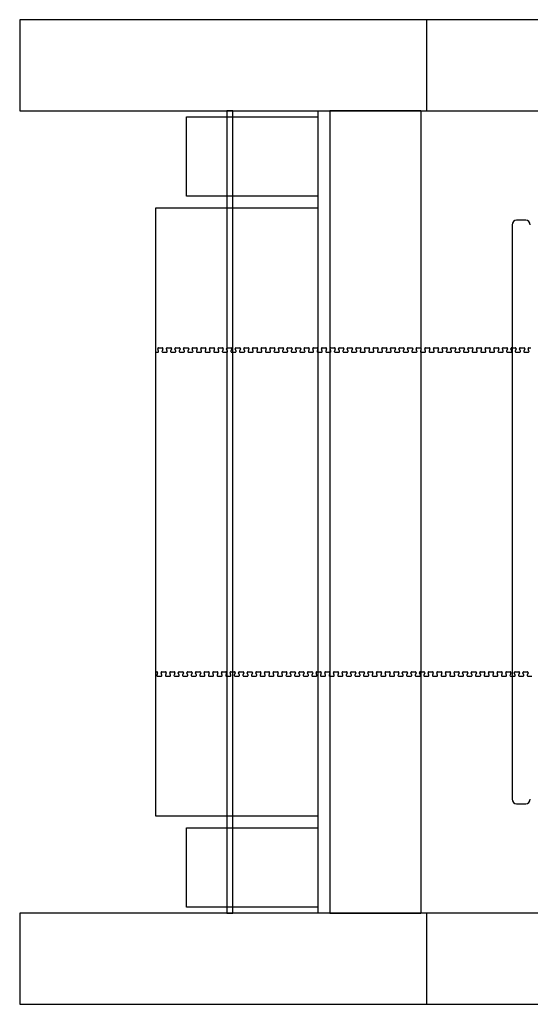
# Model space of a CAD drawing. Units: millimetres. Extents: x -1728 to -299, y -399 to 1812.
# Drawn here: x -1728 to -1372, y -383 to 303 of the extents above; entities that cross this region are included whole.
import ezdxf

# ---------------------------------------------------------------- set-up
doc = ezdxf.new("R2010")
doc.units = ezdxf.units.MM
doc.header["$MEASUREMENT"] = 0
doc.layers.add('CUT', color=5, linetype='Continuous', true_color=0x0000ff)
doc.layers.add('SCORE', color=1, linetype='Continuous', true_color=0xff0000)

msp = doc.modelspace()

# ---------------------------------------------------------------- linework, layer by layer
for p, q in [((-1633.13, 71.36), (-1631.66, 71.36)), ((-1631.19, 72.02), (-1631.75, 73.7)), ((-1631.28, 74.36), (-1629.97, 74.36)), ((-1629.97, 74.36), (-1628.66, 74.36)), ((-1628.19, 73.7), (-1628.75, 72.02)), ((-1628.28, 71.36), (-1625.66, 71.36)), ((-1625.19, 72.02), (-1625.75, 73.7)), ((-1625.28, 74.36), (-1623.97, 74.36)), ((-1623.97, 74.36), (-1622.66, 74.36)), ((-1622.19, 73.7), (-1622.75, 72.02)), ((-1622.28, 71.36), (-1619.66, 71.36)), ((-1619.19, 72.02), (-1619.75, 73.7)), ((-1619.28, 74.36), (-1617.97, 74.36)), ((-1617.97, 74.36), (-1616.66, 74.36)), ((-1616.19, 73.7), (-1616.75, 72.02)), ((-1616.28, 71.36), (-1613.66, 71.36)), ((-1613.19, 72.02), (-1613.75, 73.7)), ((-1613.28, 74.36), (-1611.97, 74.36)), ((-1611.97, 74.36), (-1610.66, 74.36)), ((-1610.19, 73.7), (-1610.75, 72.02)), ((-1610.28, 71.36), (-1607.66, 71.36)), ((-1607.19, 72.02), (-1607.75, 73.7)), ((-1607.28, 74.36), (-1605.97, 74.36)), ((-1605.97, 74.36), (-1604.66, 74.36)), ((-1604.19, 73.7), (-1604.75, 72.02)), ((-1604.28, 71.36), (-1601.66, 71.36)), ((-1601.19, 72.02), (-1601.75, 73.7)), ((-1601.28, 74.36), (-1599.97, 74.36)), ((-1599.97, 74.36), (-1598.66, 74.36)), ((-1598.19, 73.7), (-1598.75, 72.02)), ((-1598.28, 71.36), (-1595.66, 71.36)), ((-1595.19, 72.02), (-1595.75, 73.7)), ((-1595.28, 74.36), (-1593.97, 74.36)), ((-1593.97, 74.36), (-1592.66, 74.36)), ((-1592.19, 73.7), (-1592.75, 72.02)), ((-1592.28, 71.36), (-1589.66, 71.36)), ((-1589.19, 72.02), (-1589.75, 73.7)), ((-1589.28, 74.36), (-1587.97, 74.36)), ((-1587.97, 74.36), (-1586.66, 74.36)), ((-1586.19, 73.7), (-1586.75, 72.02)), ((-1586.28, 71.36), (-1583.66, 71.36)), ((-1583.19, 72.02), (-1583.75, 73.7)), ((-1583.28, 74.36), (-1581.97, 74.36)), ((-1581.97, 74.36), (-1580.66, 74.36)), ((-1580.19, 73.7), (-1580.75, 72.02)), ((-1580.28, 71.36), (-1577.66, 71.36)), ((-1577.19, 72.02), (-1577.75, 73.7)), ((-1577.28, 74.36), (-1575.97, 74.36)), ((-1575.97, 74.36), (-1574.66, 74.36)), ((-1574.19, 73.7), (-1574.75, 72.02)), ((-1574.28, 71.36), (-1571.66, 71.36)), ((-1571.19, 72.02), (-1571.75, 73.7)), ((-1571.28, 74.36), (-1569.97, 74.36)), ((-1569.97, 74.36), (-1568.66, 74.36)), ((-1568.19, 73.7), (-1568.75, 72.02)), ((-1568.28, 71.36), (-1565.66, 71.36)), ((-1565.19, 72.02), (-1565.75, 73.7)), ((-1565.28, 74.36), (-1563.97, 74.36)), ((-1563.97, 74.36), (-1562.66, 74.36)), ((-1562.19, 73.7), (-1562.75, 72.02)), ((-1562.28, 71.36), (-1559.66, 71.36)), ((-1559.19, 72.02), (-1559.75, 73.7)), ((-1559.28, 74.36), (-1557.97, 74.36)), ((-1557.97, 74.36), (-1556.66, 74.36)), ((-1556.19, 73.7), (-1556.75, 72.02)), ((-1556.28, 71.36), (-1553.66, 71.36)), ((-1553.19, 72.02), (-1553.75, 73.7)), ((-1553.28, 74.36), (-1551.97, 74.36)), ((-1551.97, 74.36), (-1550.66, 74.36)), ((-1550.19, 73.7), (-1550.75, 72.02)), ((-1550.28, 71.36), (-1547.66, 71.36)), ((-1547.19, 72.02), (-1547.75, 73.7)), ((-1547.28, 74.36), (-1545.97, 74.36)), ((-1545.97, 74.36), (-1544.66, 74.36)), ((-1544.19, 73.7), (-1544.75, 72.02)), ((-1544.28, 71.36), (-1541.66, 71.36)), ((-1541.19, 72.02), (-1541.75, 73.7)), ((-1541.28, 74.36), (-1539.97, 74.36)), ((-1539.97, 74.36), (-1538.66, 74.36)), ((-1538.19, 73.7), (-1538.75, 72.02)), ((-1538.28, 71.36), (-1535.66, 71.36)), ((-1535.19, 72.02), (-1535.75, 73.7)), ((-1535.28, 74.36), (-1533.97, 74.36)), ((-1533.97, 74.36), (-1532.66, 74.36)), ((-1532.19, 73.7), (-1532.75, 72.02)), ((-1532.28, 71.36), (-1529.66, 71.36)), ((-1529.19, 72.02), (-1529.75, 73.7)), ((-1529.28, 74.36), (-1527.97, 74.36)), ((-1527.97, 74.36), (-1526.66, 74.36)), ((-1526.19, 73.7), (-1526.75, 72.02)), ((-1526.28, 71.36), (-1523.66, 71.36)), ((-1523.19, 72.02), (-1523.75, 73.7)), ((-1523.28, 74.36), (-1521.97, 74.36)), ((-1521.97, 74.36), (-1520.66, 74.36)), ((-1520.19, 73.7), (-1520.75, 72.02)), ((-1520.28, 71.36), (-1517.66, 71.36)), ((-1517.19, 72.02), (-1517.75, 73.7)), ((-1517.28, 74.36), (-1515.97, 74.36)), ((-1515.97, 74.36), (-1514.66, 74.36)), ((-1514.19, 73.7), (-1514.75, 72.02)), ((-1514.28, 71.36), (-1511.66, 71.36)), ((-1511.19, 72.02), (-1511.75, 73.7)), ((-1511.28, 74.36), (-1509.97, 74.36)), ((-1509.97, 74.36), (-1508.66, 74.36)), ((-1508.19, 73.7), (-1508.75, 72.02)), ((-1508.28, 71.36), (-1505.66, 71.36)), ((-1505.19, 72.02), (-1505.75, 73.7)), ((-1505.28, 74.36), (-1503.97, 74.36)), ((-1503.97, 74.36), (-1502.66, 74.36)), ((-1502.19, 73.7), (-1502.75, 72.02)), ((-1502.28, 71.36), (-1499.66, 71.36)), ((-1499.19, 72.02), (-1499.75, 73.7)), ((-1499.28, 74.36), (-1497.97, 74.36)), ((-1497.97, 74.36), (-1496.66, 74.36)), ((-1496.19, 73.7), (-1496.75, 72.02)), ((-1496.28, 71.36), (-1493.66, 71.36)), ((-1493.19, 72.02), (-1493.75, 73.7)), ((-1493.28, 74.36), (-1491.97, 74.36)), ((-1491.97, 74.36), (-1490.66, 74.36)), ((-1490.19, 73.7), (-1490.75, 72.02)), ((-1490.28, 71.36), (-1487.66, 71.36)), ((-1487.19, 72.02), (-1487.75, 73.7)), ((-1487.28, 74.36), (-1485.97, 74.36)), ((-1485.97, 74.36), (-1484.66, 74.36)), ((-1484.19, 73.7), (-1484.75, 72.02)), ((-1484.28, 71.36), (-1481.66, 71.36)), ((-1481.19, 72.02), (-1481.75, 73.7)), ((-1481.28, 74.36), (-1479.97, 74.36)), ((-1479.97, 74.36), (-1478.66, 74.36)), ((-1478.19, 73.7), (-1478.75, 72.02)), ((-1478.28, 71.36), (-1475.66, 71.36)), ((-1475.19, 72.02), (-1475.75, 73.7)), ((-1475.28, 74.36), (-1473.97, 74.36)), ((-1473.97, 74.36), (-1472.66, 74.36)), ((-1472.19, 73.7), (-1472.75, 72.02)), ((-1472.28, 71.36), (-1469.66, 71.36)), ((-1469.19, 72.02), (-1469.75, 73.7)), ((-1469.28, 74.36), (-1467.97, 74.36)), ((-1467.97, 74.36), (-1466.66, 74.36)), ((-1466.19, 73.7), (-1466.75, 72.02)), ((-1466.28, 71.36), (-1463.66, 71.36)), ((-1463.19, 72.02), (-1463.75, 73.7)), ((-1463.28, 74.36), (-1461.97, 74.36)), ((-1461.97, 74.36), (-1460.66, 74.36)), ((-1460.19, 73.7), (-1460.75, 72.02)), ((-1460.28, 71.36), (-1457.66, 71.36)), ((-1457.19, 72.02), (-1457.75, 73.7)), ((-1457.28, 74.36), (-1455.97, 74.36)), ((-1455.97, 74.36), (-1454.66, 74.36)), ((-1454.19, 73.7), (-1454.75, 72.02)), ((-1454.28, 71.36), (-1451.66, 71.36)), ((-1451.19, 72.02), (-1451.75, 73.7)), ((-1451.28, 74.36), (-1449.97, 74.36)), ((-1449.97, 74.36), (-1448.66, 74.36)), ((-1448.19, 73.7), (-1448.75, 72.02)), ((-1448.28, 71.36), (-1445.66, 71.36)), ((-1445.19, 72.02), (-1445.75, 73.7)), ((-1445.28, 74.36), (-1443.97, 74.36)), ((-1443.97, 74.36), (-1442.66, 74.36)), ((-1442.19, 73.7), (-1442.75, 72.02)), ((-1442.28, 71.36), (-1439.66, 71.36)), ((-1439.19, 72.02), (-1439.75, 73.7)), ((-1439.28, 74.36), (-1437.97, 74.36)), ((-1437.97, 74.36), (-1436.66, 74.36)), ((-1436.19, 73.7), (-1436.75, 72.02)), ((-1436.28, 71.36), (-1433.66, 71.36)), ((-1433.19, 72.02), (-1433.75, 73.7)), ((-1433.28, 74.36), (-1431.97, 74.36)), ((-1431.97, 74.36), (-1430.66, 74.36)), ((-1430.19, 73.7), (-1430.75, 72.02)), ((-1430.28, 71.36), (-1427.66, 71.36)), ((-1427.19, 72.02), (-1427.75, 73.7)), ((-1427.28, 74.36), (-1425.97, 74.36)), ((-1425.97, 74.36), (-1424.66, 74.36)), ((-1424.19, 73.7), (-1424.75, 72.02)), ((-1424.28, 71.36), (-1421.66, 71.36)), ((-1421.19, 72.02), (-1421.75, 73.7)), ((-1421.28, 74.36), (-1419.97, 74.36)), ((-1419.97, 74.36), (-1418.66, 74.36)), ((-1418.19, 73.7), (-1418.75, 72.02)), ((-1418.28, 71.36), (-1415.66, 71.36)), ((-1415.19, 72.02), (-1415.75, 73.7)), ((-1415.28, 74.36), (-1413.97, 74.36)), ((-1413.97, 74.36), (-1412.66, 74.36)), ((-1412.19, 73.7), (-1412.75, 72.02)), ((-1412.28, 71.36), (-1409.66, 71.36)), ((-1409.19, 72.02), (-1409.75, 73.7)), ((-1409.28, 74.36), (-1407.97, 74.36)), ((-1407.97, 74.36), (-1406.66, 74.36)), ((-1406.19, 73.7), (-1406.75, 72.02)), ((-1406.28, 71.36), (-1403.66, 71.36)), ((-1403.19, 72.02), (-1403.75, 73.7)), ((-1403.28, 74.36), (-1401.97, 74.36)), ((-1401.97, 74.36), (-1400.66, 74.36)), ((-1400.19, 73.7), (-1400.75, 72.02)), ((-1400.28, 71.36), (-1397.66, 71.36)), ((-1397.19, 72.02), (-1397.75, 73.7)), ((-1397.28, 74.36), (-1395.97, 74.36)), ((-1395.97, 74.36), (-1394.66, 74.36)), ((-1394.19, 73.7), (-1394.75, 72.02)), ((-1394.28, 71.36), (-1391.66, 71.36)), ((-1391.19, 72.02), (-1391.75, 73.7)), ((-1391.28, 74.36), (-1389.97, 74.36)), ((-1389.97, 74.36), (-1388.66, 74.36)), ((-1388.19, 73.7), (-1388.75, 72.02)), ((-1388.28, 71.36), (-1385.66, 71.36)), ((-1385.19, 72.02), (-1385.75, 73.7)), ((-1385.28, 74.36), (-1383.97, 74.36)), ((-1383.97, 74.36), (-1382.66, 74.36)), ((-1382.19, 73.7), (-1382.75, 72.02)), ((-1382.28, 71.36), (-1379.66, 71.36)), ((-1379.19, 72.02), (-1379.75, 73.7)), ((-1379.28, 74.36), (-1377.97, 74.36)), ((-1377.97, 74.36), (-1376.66, 74.36)), ((-1376.19, 73.7), (-1376.75, 72.02)), ((-1376.28, 71.36), (-1373.66, 71.36)), ((-1373.19, 72.02), (-1373.75, 73.7)), ((-1373.28, 74.36), (-1371.97, 74.36)), ((-1633.13, -151.24), (-1632.32, -151.24)), ((-1631.84, -151.9), (-1632.4, -153.58)), ((-1631.93, -154.24), (-1629.32, -154.24)), ((-1628.84, -153.58), (-1629.4, -151.9)), ((-1628.93, -151.24), (-1627.62, -151.24)), ((-1627.62, -151.24), (-1626.32, -151.24)), ((-1625.84, -151.9), (-1626.4, -153.58)), ((-1625.93, -154.24), (-1623.32, -154.24)), ((-1622.84, -153.58), (-1623.4, -151.9)), ((-1622.93, -151.24), (-1621.62, -151.24)), ((-1621.62, -151.24), (-1620.32, -151.24)), ((-1619.84, -151.9), (-1620.4, -153.58)), ((-1619.93, -154.24), (-1617.32, -154.24)), ((-1616.84, -153.58), (-1617.4, -151.9)), ((-1616.93, -151.24), (-1615.62, -151.24)), ((-1615.62, -151.24), (-1614.32, -151.24)), ((-1613.84, -151.9), (-1614.4, -153.58)), ((-1613.93, -154.24), (-1611.32, -154.24)), ((-1610.84, -153.58), (-1611.4, -151.9)), ((-1610.93, -151.24), (-1609.62, -151.24)), ((-1609.62, -151.24), (-1608.32, -151.24)), ((-1607.84, -151.9), (-1608.4, -153.58)), ((-1607.93, -154.24), (-1605.32, -154.24)), ((-1604.84, -153.58), (-1605.4, -151.9)), ((-1604.93, -151.24), (-1603.62, -151.24)), ((-1603.62, -151.24), (-1602.32, -151.24)), ((-1601.84, -151.9), (-1602.4, -153.58)), ((-1601.93, -154.24), (-1599.32, -154.24)), ((-1598.84, -153.58), (-1599.4, -151.9)), ((-1598.93, -151.24), (-1597.62, -151.24)), ((-1597.62, -151.24), (-1596.32, -151.24)), ((-1595.84, -151.9), (-1596.4, -153.58)), ((-1595.93, -154.24), (-1593.32, -154.24)), ((-1592.84, -153.58), (-1593.4, -151.9)), ((-1592.93, -151.24), (-1591.62, -151.24)), ((-1591.62, -151.24), (-1590.32, -151.24)), ((-1589.84, -151.9), (-1590.4, -153.58)), ((-1589.93, -154.24), (-1587.32, -154.24)), ((-1586.84, -153.58), (-1587.4, -151.9)), ((-1586.93, -151.24), (-1585.62, -151.24)), ((-1585.62, -151.24), (-1584.32, -151.24)), ((-1583.84, -151.9), (-1584.4, -153.58)), ((-1583.93, -154.24), (-1581.32, -154.24)), ((-1580.84, -153.58), (-1581.4, -151.9)), ((-1580.93, -151.24), (-1579.62, -151.24)), ((-1579.62, -151.24), (-1578.32, -151.24)), ((-1577.84, -151.9), (-1578.4, -153.58)), ((-1577.93, -154.24), (-1575.32, -154.24)), ((-1574.84, -153.58), (-1575.4, -151.9)), ((-1574.93, -151.24), (-1573.62, -151.24)), ((-1573.62, -151.24), (-1572.32, -151.24)), ((-1571.84, -151.9), (-1572.4, -153.58)), ((-1571.93, -154.24), (-1569.32, -154.24)), ((-1568.84, -153.58), (-1569.4, -151.9)), ((-1568.93, -151.24), (-1567.62, -151.24)), ((-1567.62, -151.24), (-1566.32, -151.24)), ((-1565.84, -151.9), (-1566.4, -153.58)), ((-1565.93, -154.24), (-1563.32, -154.24)), ((-1562.84, -153.58), (-1563.4, -151.9)), ((-1562.93, -151.24), (-1561.62, -151.24)), ((-1561.62, -151.24), (-1560.32, -151.24)), ((-1559.84, -151.9), (-1560.4, -153.58)), ((-1559.93, -154.24), (-1557.32, -154.24)), ((-1556.84, -153.58), (-1557.4, -151.9)), ((-1556.93, -151.24), (-1555.62, -151.24)), ((-1555.62, -151.24), (-1554.32, -151.24)), ((-1553.84, -151.9), (-1554.4, -153.58)), ((-1553.93, -154.24), (-1551.32, -154.24)), ((-1550.84, -153.58), (-1551.4, -151.9)), ((-1550.93, -151.24), (-1549.62, -151.24)), ((-1549.62, -151.24), (-1548.32, -151.24)), ((-1547.84, -151.9), (-1548.4, -153.58)), ((-1547.93, -154.24), (-1545.32, -154.24)), ((-1544.84, -153.58), (-1545.4, -151.9)), ((-1544.93, -151.24), (-1543.62, -151.24)), ((-1543.62, -151.24), (-1542.32, -151.24)), ((-1541.84, -151.9), (-1542.4, -153.58)), ((-1541.93, -154.24), (-1539.32, -154.24)), ((-1538.84, -153.58), (-1539.4, -151.9)), ((-1538.93, -151.24), (-1537.62, -151.24)), ((-1537.62, -151.24), (-1536.32, -151.24)), ((-1535.84, -151.9), (-1536.4, -153.58)), ((-1535.93, -154.24), (-1533.32, -154.24)), ((-1532.84, -153.58), (-1533.4, -151.9)), ((-1532.93, -151.24), (-1531.62, -151.24)), ((-1531.62, -151.24), (-1530.32, -151.24)), ((-1529.84, -151.9), (-1530.4, -153.58)), ((-1529.93, -154.24), (-1527.32, -154.24)), ((-1526.84, -153.58), (-1527.4, -151.9)), ((-1526.93, -151.24), (-1525.62, -151.24)), ((-1525.62, -151.24), (-1524.32, -151.24)), ((-1523.84, -151.9), (-1524.4, -153.58)), ((-1523.93, -154.24), (-1521.32, -154.24)), ((-1520.84, -153.58), (-1521.4, -151.9)), ((-1520.93, -151.24), (-1519.62, -151.24)), ((-1519.62, -151.24), (-1518.32, -151.24)), ((-1517.84, -151.9), (-1518.4, -153.58)), ((-1517.93, -154.24), (-1515.32, -154.24)), ((-1514.84, -153.58), (-1515.4, -151.9)), ((-1514.93, -151.24), (-1513.62, -151.24)), ((-1513.62, -151.24), (-1512.32, -151.24)), ((-1511.84, -151.9), (-1512.4, -153.58)), ((-1511.93, -154.24), (-1509.32, -154.24)), ((-1508.84, -153.58), (-1509.4, -151.9)), ((-1508.93, -151.24), (-1507.62, -151.24)), ((-1507.62, -151.24), (-1506.32, -151.24)), ((-1505.84, -151.9), (-1506.4, -153.58)), ((-1505.93, -154.24), (-1503.32, -154.24)), ((-1502.84, -153.58), (-1503.4, -151.9)), ((-1502.93, -151.24), (-1501.62, -151.24)), ((-1501.62, -151.24), (-1500.32, -151.24)), ((-1499.84, -151.9), (-1500.4, -153.58)), ((-1499.93, -154.24), (-1497.32, -154.24)), ((-1496.84, -153.58), (-1497.4, -151.9)), ((-1496.93, -151.24), (-1495.62, -151.24)), ((-1495.62, -151.24), (-1494.32, -151.24)), ((-1493.84, -151.9), (-1494.4, -153.58)), ((-1493.93, -154.24), (-1491.32, -154.24)), ((-1490.84, -153.58), (-1491.4, -151.9)), ((-1490.93, -151.24), (-1489.62, -151.24)), ((-1489.62, -151.24), (-1488.32, -151.24)), ((-1487.84, -151.9), (-1488.4, -153.58)), ((-1487.93, -154.24), (-1485.32, -154.24)), ((-1484.84, -153.58), (-1485.4, -151.9)), ((-1484.93, -151.24), (-1483.62, -151.24)), ((-1483.62, -151.24), (-1482.32, -151.24)), ((-1481.84, -151.9), (-1482.4, -153.58)), ((-1481.93, -154.24), (-1479.32, -154.24)), ((-1478.84, -153.58), (-1479.4, -151.9)), ((-1478.93, -151.24), (-1477.62, -151.24)), ((-1477.62, -151.24), (-1476.32, -151.24)), ((-1475.84, -151.9), (-1476.4, -153.58)), ((-1475.93, -154.24), (-1473.32, -154.24)), ((-1472.84, -153.58), (-1473.4, -151.9)), ((-1472.93, -151.24), (-1471.62, -151.24)), ((-1471.62, -151.24), (-1470.32, -151.24)), ((-1469.84, -151.9), (-1470.4, -153.58)), ((-1469.93, -154.24), (-1467.32, -154.24)), ((-1466.84, -153.58), (-1467.4, -151.9)), ((-1466.93, -151.24), (-1465.62, -151.24)), ((-1465.62, -151.24), (-1464.32, -151.24)), ((-1463.84, -151.9), (-1464.4, -153.58)), ((-1463.93, -154.24), (-1461.32, -154.24)), ((-1460.84, -153.58), (-1461.4, -151.9)), ((-1460.93, -151.24), (-1459.62, -151.24)), ((-1459.62, -151.24), (-1458.32, -151.24)), ((-1457.84, -151.9), (-1458.4, -153.58)), ((-1457.93, -154.24), (-1455.32, -154.24)), ((-1454.84, -153.58), (-1455.4, -151.9)), ((-1454.93, -151.24), (-1453.62, -151.24)), ((-1453.62, -151.24), (-1452.32, -151.24)), ((-1451.84, -151.9), (-1452.4, -153.58)), ((-1451.93, -154.24), (-1449.32, -154.24)), ((-1448.84, -153.58), (-1449.4, -151.9)), ((-1448.93, -151.24), (-1447.62, -151.24)), ((-1447.62, -151.24), (-1446.32, -151.24)), ((-1445.84, -151.9), (-1446.4, -153.58)), ((-1445.93, -154.24), (-1443.32, -154.24)), ((-1442.84, -153.58), (-1443.4, -151.9)), ((-1442.93, -151.24), (-1441.62, -151.24)), ((-1441.62, -151.24), (-1440.32, -151.24)), ((-1439.84, -151.9), (-1440.4, -153.58)), ((-1439.93, -154.24), (-1437.32, -154.24)), ((-1436.84, -153.58), (-1437.4, -151.9)), ((-1436.93, -151.24), (-1435.62, -151.24)), ((-1435.62, -151.24), (-1434.32, -151.24)), ((-1433.84, -151.9), (-1434.4, -153.58)), ((-1433.93, -154.24), (-1431.32, -154.24)), ((-1430.84, -153.58), (-1431.4, -151.9)), ((-1430.93, -151.24), (-1429.62, -151.24)), ((-1429.62, -151.24), (-1428.32, -151.24)), ((-1427.84, -151.9), (-1428.4, -153.58)), ((-1427.93, -154.24), (-1425.32, -154.24)), ((-1424.84, -153.58), (-1425.4, -151.9)), ((-1424.93, -151.24), (-1423.62, -151.24)), ((-1423.62, -151.24), (-1422.32, -151.24)), ((-1421.84, -151.9), (-1422.4, -153.58)), ((-1421.93, -154.24), (-1419.32, -154.24)), ((-1418.84, -153.58), (-1419.4, -151.9)), ((-1418.93, -151.24), (-1417.62, -151.24)), ((-1417.62, -151.24), (-1416.32, -151.24)), ((-1415.84, -151.9), (-1416.4, -153.58)), ((-1415.93, -154.24), (-1413.32, -154.24)), ((-1412.84, -153.58), (-1413.4, -151.9)), ((-1412.93, -151.24), (-1411.62, -151.24)), ((-1411.62, -151.24), (-1410.32, -151.24)), ((-1409.84, -151.9), (-1410.4, -153.58)), ((-1409.93, -154.24), (-1407.32, -154.24)), ((-1406.84, -153.58), (-1407.4, -151.9)), ((-1406.93, -151.24), (-1405.62, -151.24)), ((-1405.62, -151.24), (-1404.32, -151.24)), ((-1403.84, -151.9), (-1404.4, -153.58)), ((-1403.93, -154.24), (-1401.32, -154.24)), ((-1400.84, -153.58), (-1401.4, -151.9)), ((-1400.93, -151.24), (-1399.62, -151.24)), ((-1399.62, -151.24), (-1398.32, -151.24)), ((-1397.84, -151.9), (-1398.4, -153.58)), ((-1397.93, -154.24), (-1395.32, -154.24)), ((-1394.84, -153.58), (-1395.4, -151.9)), ((-1394.93, -151.24), (-1393.62, -151.24)), ((-1393.62, -151.24), (-1392.32, -151.24)), ((-1391.84, -151.9), (-1392.4, -153.58)), ((-1391.93, -154.24), (-1389.32, -154.24)), ((-1388.84, -153.58), (-1389.4, -151.9)), ((-1388.93, -151.24), (-1387.62, -151.24)), ((-1387.62, -151.24), (-1386.32, -151.24)), ((-1385.84, -151.9), (-1386.4, -153.58)), ((-1385.93, -154.24), (-1383.32, -154.24)), ((-1382.84, -153.58), (-1383.4, -151.9)), ((-1382.93, -151.24), (-1381.62, -151.24)), ((-1381.62, -151.24), (-1380.32, -151.24)), ((-1379.84, -151.9), (-1380.4, -153.58)), ((-1379.93, -154.24), (-1377.32, -154.24)), ((-1376.84, -153.58), (-1377.4, -151.9)), ((-1376.93, -151.24), (-1375.62, -151.24)), ((-1375.62, -151.24), (-1374.32, -151.24)), ((-1373.84, -151.9), (-1374.4, -153.58)), ((-1373.93, -154.24), (-1371.32, -154.24))]:
    msp.add_line(p, q)
for centre, start, end in [((-1631.28, 73.86), 90, 198.43495), ((-1631.66, 71.86), 270, 18.43495), ((-1628.28, 71.86), 161.56505, 270), ((-1628.66, 73.86), 341.56505, 90), ((-1625.28, 73.86), 90, 198.43495), ((-1625.66, 71.86), 270, 18.43495), ((-1622.28, 71.86), 161.56505, 270), ((-1622.66, 73.86), 341.56505, 90), ((-1619.28, 73.86), 90, 198.43495), ((-1619.66, 71.86), 270, 18.43495), ((-1616.28, 71.86), 161.56505, 270), ((-1616.66, 73.86), 341.56505, 90), ((-1613.28, 73.86), 90, 198.43495), ((-1613.66, 71.86), 270, 18.43495), ((-1610.28, 71.86), 161.56505, 270), ((-1610.66, 73.86), 341.56505, 90), ((-1607.28, 73.86), 90, 198.43495), ((-1607.66, 71.86), 270, 18.43495), ((-1604.28, 71.86), 161.56505, 270), ((-1604.66, 73.86), 341.56505, 90), ((-1601.28, 73.86), 90, 198.43495), ((-1601.66, 71.86), 270, 18.43495), ((-1598.28, 71.86), 161.56505, 270), ((-1598.66, 73.86), 341.56505, 90), ((-1595.28, 73.86), 90, 198.43495), ((-1595.66, 71.86), 270, 18.43495), ((-1592.28, 71.86), 161.56505, 270), ((-1592.66, 73.86), 341.56505, 90), ((-1589.28, 73.86), 90, 198.43495), ((-1589.66, 71.86), 270, 18.43495), ((-1586.28, 71.86), 161.56505, 270), ((-1586.66, 73.86), 341.56505, 90), ((-1583.28, 73.86), 90, 198.43495), ((-1583.66, 71.86), 270, 18.43495), ((-1580.28, 71.86), 161.56505, 270), ((-1580.66, 73.86), 341.56505, 90), ((-1577.28, 73.86), 90, 198.43495), ((-1577.66, 71.86), 270, 18.43495), ((-1574.28, 71.86), 161.56505, 270), ((-1574.66, 73.86), 341.56505, 90), ((-1571.28, 73.86), 90, 198.43495), ((-1571.66, 71.86), 270, 18.43495), ((-1568.28, 71.86), 161.56505, 270), ((-1568.66, 73.86), 341.56505, 90), ((-1565.28, 73.86), 90, 198.43495), ((-1565.66, 71.86), 270, 18.43495), ((-1562.28, 71.86), 161.56505, 270), ((-1562.66, 73.86), 341.56505, 90), ((-1559.28, 73.86), 90, 198.43495), ((-1559.66, 71.86), 270, 18.43495), ((-1556.28, 71.86), 161.56505, 270), ((-1556.66, 73.86), 341.56505, 90), ((-1553.28, 73.86), 90, 198.43495), ((-1553.66, 71.86), 270, 18.43495), ((-1550.28, 71.86), 161.56505, 270), ((-1550.66, 73.86), 341.56505, 90), ((-1547.28, 73.86), 90, 198.43495), ((-1547.66, 71.86), 270, 18.43495), ((-1544.28, 71.86), 161.56505, 270), ((-1544.66, 73.86), 341.56505, 90), ((-1541.28, 73.86), 90, 198.43495), ((-1541.66, 71.86), 270, 18.43495), ((-1538.28, 71.86), 161.56505, 270), ((-1538.66, 73.86), 341.56505, 90), ((-1535.28, 73.86), 90, 198.43495), ((-1535.66, 71.86), 270, 18.43495), ((-1532.28, 71.86), 161.56505, 270), ((-1532.66, 73.86), 341.56505, 90), ((-1529.28, 73.86), 90, 198.43495), ((-1529.66, 71.86), 270, 18.43495), ((-1526.28, 71.86), 161.56505, 270), ((-1526.66, 73.86), 341.56505, 90), ((-1523.28, 73.86), 90, 198.43495), ((-1523.66, 71.86), 270, 18.43495), ((-1520.28, 71.86), 161.56505, 270), ((-1520.66, 73.86), 341.56505, 90), ((-1517.28, 73.86), 90, 198.43495), ((-1517.66, 71.86), 270, 18.43495), ((-1514.28, 71.86), 161.56505, 270), ((-1514.66, 73.86), 341.56505, 90), ((-1511.28, 73.86), 90, 198.43495), ((-1511.66, 71.86), 270, 18.43495), ((-1508.28, 71.86), 161.56505, 270), ((-1508.66, 73.86), 341.56505, 90), ((-1505.28, 73.86), 90, 198.43495), ((-1505.66, 71.86), 270, 18.43495), ((-1502.28, 71.86), 161.56505, 270), ((-1502.66, 73.86), 341.56505, 90), ((-1499.28, 73.86), 90, 198.43495), ((-1499.66, 71.86), 270, 18.43495), ((-1496.28, 71.86), 161.56505, 270), ((-1496.66, 73.86), 341.56505, 90), ((-1493.28, 73.86), 90, 198.43495), ((-1493.66, 71.86), 270, 18.43495), ((-1490.28, 71.86), 161.56505, 270), ((-1490.66, 73.86), 341.56505, 90), ((-1487.28, 73.86), 90, 198.43495), ((-1487.66, 71.86), 270, 18.43495), ((-1484.28, 71.86), 161.56505, 270), ((-1484.66, 73.86), 341.56505, 90), ((-1481.28, 73.86), 90, 198.43495), ((-1481.66, 71.86), 270, 18.43495), ((-1478.28, 71.86), 161.56505, 270), ((-1478.66, 73.86), 341.56505, 90), ((-1475.28, 73.86), 90, 198.43495), ((-1475.66, 71.86), 270, 18.43495), ((-1472.28, 71.86), 161.56505, 270), ((-1472.66, 73.86), 341.56505, 90), ((-1469.28, 73.86), 90, 198.43495), ((-1469.66, 71.86), 270, 18.43495), ((-1466.28, 71.86), 161.56505, 270), ((-1466.66, 73.86), 341.56505, 90), ((-1463.28, 73.86), 90, 198.43495), ((-1463.66, 71.86), 270, 18.43495), ((-1460.28, 71.86), 161.56505, 270), ((-1460.66, 73.86), 341.56505, 90), ((-1457.28, 73.86), 90, 198.43495), ((-1457.66, 71.86), 270, 18.43495), ((-1454.28, 71.86), 161.56505, 270), ((-1454.66, 73.86), 341.56505, 90), ((-1451.28, 73.86), 90, 198.43495), ((-1451.66, 71.86), 270, 18.43495), ((-1448.28, 71.86), 161.56505, 270), ((-1448.66, 73.86), 341.56505, 90), ((-1445.28, 73.86), 90, 198.43495), ((-1445.66, 71.86), 270, 18.43495), ((-1442.28, 71.86), 161.56505, 270), ((-1442.66, 73.86), 341.56505, 90), ((-1439.28, 73.86), 90, 198.43495), ((-1439.66, 71.86), 270, 18.43495), ((-1436.28, 71.86), 161.56505, 270), ((-1436.66, 73.86), 341.56505, 90), ((-1433.28, 73.86), 90, 198.43495), ((-1433.66, 71.86), 270, 18.43495), ((-1430.28, 71.86), 161.56505, 270), ((-1430.66, 73.86), 341.56505, 90), ((-1427.28, 73.86), 90, 198.43495), ((-1427.66, 71.86), 270, 18.43495), ((-1424.28, 71.86), 161.56505, 270), ((-1424.66, 73.86), 341.56505, 90), ((-1421.28, 73.86), 90, 198.43495), ((-1421.66, 71.86), 270, 18.43495), ((-1418.28, 71.86), 161.56505, 270), ((-1418.66, 73.86), 341.56505, 90), ((-1415.28, 73.86), 90, 198.43495), ((-1415.66, 71.86), 270, 18.43495), ((-1412.28, 71.86), 161.56505, 270), ((-1412.66, 73.86), 341.56505, 90), ((-1409.28, 73.86), 90, 198.43495), ((-1409.66, 71.86), 270, 18.43495), ((-1406.28, 71.86), 161.56505, 270), ((-1406.66, 73.86), 341.56505, 90), ((-1403.28, 73.86), 90, 198.43495), ((-1403.66, 71.86), 270, 18.43495), ((-1400.28, 71.86), 161.56505, 270), ((-1400.66, 73.86), 341.56505, 90), ((-1397.28, 73.86), 90, 198.43495), ((-1397.66, 71.86), 270, 18.43495), ((-1394.28, 71.86), 161.56505, 270), ((-1394.66, 73.86), 341.56505, 90), ((-1391.28, 73.86), 90, 198.43495), ((-1391.66, 71.86), 270, 18.43495), ((-1388.28, 71.86), 161.56505, 270), ((-1388.66, 73.86), 341.56505, 90), ((-1385.28, 73.86), 90, 198.43495), ((-1385.66, 71.86), 270, 18.43495), ((-1382.28, 71.86), 161.56505, 270), ((-1382.66, 73.86), 341.56505, 90), ((-1379.28, 73.86), 90, 198.43495), ((-1379.66, 71.86), 270, 18.43495), ((-1376.28, 71.86), 161.56505, 270), ((-1376.66, 73.86), 341.56505, 90), ((-1373.28, 73.86), 90, 198.43495), ((-1373.66, 71.86), 270, 18.43495), ((-1631.93, -153.74), 161.56505, 270), ((-1632.32, -151.74), 341.56505, 90), ((-1628.93, -151.74), 90, 198.43495), ((-1629.32, -153.74), 270, 18.43495), ((-1625.93, -153.74), 161.56505, 270), ((-1626.32, -151.74), 341.56505, 90), ((-1622.93, -151.74), 90, 198.43495), ((-1623.32, -153.74), 270, 18.43495), ((-1619.93, -153.74), 161.56505, 270), ((-1620.32, -151.74), 341.56505, 90), ((-1616.93, -151.74), 90, 198.43495), ((-1617.32, -153.74), 270, 18.43495), ((-1613.93, -153.74), 161.56505, 270), ((-1614.32, -151.74), 341.56505, 90), ((-1610.93, -151.74), 90, 198.43495), ((-1611.32, -153.74), 270, 18.43495), ((-1607.93, -153.74), 161.56505, 270), ((-1608.32, -151.74), 341.56505, 90), ((-1604.93, -151.74), 90, 198.43495), ((-1605.32, -153.74), 270, 18.43495), ((-1601.93, -153.74), 161.56505, 270), ((-1602.32, -151.74), 341.56505, 90), ((-1598.93, -151.74), 90, 198.43495), ((-1599.32, -153.74), 270, 18.43495), ((-1595.93, -153.74), 161.56505, 270), ((-1596.32, -151.74), 341.56505, 90), ((-1592.93, -151.74), 90, 198.43495), ((-1593.32, -153.74), 270, 18.43495), ((-1589.93, -153.74), 161.56505, 270), ((-1590.32, -151.74), 341.56505, 90), ((-1586.93, -151.74), 90, 198.43495), ((-1587.32, -153.74), 270, 18.43495), ((-1583.93, -153.74), 161.56505, 270), ((-1584.32, -151.74), 341.56505, 90), ((-1580.93, -151.74), 90, 198.43495), ((-1581.32, -153.74), 270, 18.43495), ((-1577.93, -153.74), 161.56505, 270), ((-1578.32, -151.74), 341.56505, 90), ((-1574.93, -151.74), 90, 198.43495), ((-1575.32, -153.74), 270, 18.43495), ((-1571.93, -153.74), 161.56505, 270), ((-1572.32, -151.74), 341.56505, 90), ((-1568.93, -151.74), 90, 198.43495), ((-1569.32, -153.74), 270, 18.43495), ((-1565.93, -153.74), 161.56505, 270), ((-1566.32, -151.74), 341.56505, 90), ((-1562.93, -151.74), 90, 198.43495), ((-1563.32, -153.74), 270, 18.43495), ((-1559.93, -153.74), 161.56505, 270), ((-1560.32, -151.74), 341.56505, 90), ((-1556.93, -151.74), 90, 198.43495), ((-1557.32, -153.74), 270, 18.43495), ((-1553.93, -153.74), 161.56505, 270), ((-1554.32, -151.74), 341.56505, 90), ((-1550.93, -151.74), 90, 198.43495), ((-1551.32, -153.74), 270, 18.43495), ((-1547.93, -153.74), 161.56505, 270), ((-1548.32, -151.74), 341.56505, 90), ((-1544.93, -151.74), 90, 198.43495), ((-1545.32, -153.74), 270, 18.43495), ((-1541.93, -153.74), 161.56505, 270), ((-1542.32, -151.74), 341.56505, 90), ((-1538.93, -151.74), 90, 198.43495), ((-1539.32, -153.74), 270, 18.43495), ((-1535.93, -153.74), 161.56505, 270), ((-1536.32, -151.74), 341.56505, 90), ((-1532.93, -151.74), 90, 198.43495), ((-1533.32, -153.74), 270, 18.43495), ((-1529.93, -153.74), 161.56505, 270), ((-1530.32, -151.74), 341.56505, 90), ((-1526.93, -151.74), 90, 198.43495), ((-1527.32, -153.74), 270, 18.43495), ((-1523.93, -153.74), 161.56505, 270), ((-1524.32, -151.74), 341.56505, 90), ((-1520.93, -151.74), 90, 198.43495), ((-1521.32, -153.74), 270, 18.43495), ((-1517.93, -153.74), 161.56505, 270), ((-1518.32, -151.74), 341.56505, 90), ((-1514.93, -151.74), 90, 198.43495), ((-1515.32, -153.74), 270, 18.43495), ((-1511.93, -153.74), 161.56505, 270), ((-1512.32, -151.74), 341.56505, 90), ((-1508.93, -151.74), 90, 198.43495), ((-1509.32, -153.74), 270, 18.43495), ((-1505.93, -153.74), 161.56505, 270), ((-1506.32, -151.74), 341.56505, 90), ((-1502.93, -151.74), 90, 198.43495), ((-1503.32, -153.74), 270, 18.43495), ((-1499.93, -153.74), 161.56505, 270), ((-1500.32, -151.74), 341.56505, 90), ((-1496.93, -151.74), 90, 198.43495), ((-1497.32, -153.74), 270, 18.43495), ((-1493.93, -153.74), 161.56505, 270), ((-1494.32, -151.74), 341.56505, 90), ((-1490.93, -151.74), 90, 198.43495), ((-1491.32, -153.74), 270, 18.43495), ((-1487.93, -153.74), 161.56505, 270), ((-1488.32, -151.74), 341.56505, 90), ((-1484.93, -151.74), 90, 198.43495), ((-1485.32, -153.74), 270, 18.43495), ((-1481.93, -153.74), 161.56505, 270), ((-1482.32, -151.74), 341.56505, 90), ((-1478.93, -151.74), 90, 198.43495), ((-1479.32, -153.74), 270, 18.43495), ((-1475.93, -153.74), 161.56505, 270), ((-1476.32, -151.74), 341.56505, 90), ((-1472.93, -151.74), 90, 198.43495), ((-1473.32, -153.74), 270, 18.43495), ((-1469.93, -153.74), 161.56505, 270), ((-1470.32, -151.74), 341.56505, 90), ((-1466.93, -151.74), 90, 198.43495), ((-1467.32, -153.74), 270, 18.43495), ((-1463.93, -153.74), 161.56505, 270), ((-1464.32, -151.74), 341.56505, 90), ((-1460.93, -151.74), 90, 198.43495), ((-1461.32, -153.74), 270, 18.43495), ((-1457.93, -153.74), 161.56505, 270), ((-1458.32, -151.74), 341.56505, 90), ((-1454.93, -151.74), 90, 198.43495), ((-1455.32, -153.74), 270, 18.43495), ((-1451.93, -153.74), 161.56505, 270), ((-1452.32, -151.74), 341.56505, 90), ((-1448.93, -151.74), 90, 198.43495), ((-1449.32, -153.74), 270, 18.43495), ((-1445.93, -153.74), 161.56505, 270), ((-1446.32, -151.74), 341.56505, 90), ((-1442.93, -151.74), 90, 198.43495), ((-1443.32, -153.74), 270, 18.43495), ((-1439.93, -153.74), 161.56505, 270), ((-1440.32, -151.74), 341.56505, 90), ((-1436.93, -151.74), 90, 198.43495), ((-1437.32, -153.74), 270, 18.43495), ((-1433.93, -153.74), 161.56505, 270), ((-1434.32, -151.74), 341.56505, 90), ((-1430.93, -151.74), 90, 198.43495), ((-1431.32, -153.74), 270, 18.43495), ((-1427.93, -153.74), 161.56505, 270), ((-1428.32, -151.74), 341.56505, 90), ((-1424.93, -151.74), 90, 198.43495), ((-1425.32, -153.74), 270, 18.43495), ((-1421.93, -153.74), 161.56505, 270), ((-1422.32, -151.74), 341.56505, 90), ((-1418.93, -151.74), 90, 198.43495), ((-1419.32, -153.74), 270, 18.43495), ((-1415.93, -153.74), 161.56505, 270), ((-1416.32, -151.74), 341.56505, 90), ((-1412.93, -151.74), 90, 198.43495), ((-1413.32, -153.74), 270, 18.43495), ((-1409.93, -153.74), 161.56505, 270), ((-1410.32, -151.74), 341.56505, 90), ((-1406.93, -151.74), 90, 198.43495), ((-1407.32, -153.74), 270, 18.43495), ((-1403.93, -153.74), 161.56505, 270), ((-1404.32, -151.74), 341.56505, 90), ((-1400.93, -151.74), 90, 198.43495), ((-1401.32, -153.74), 270, 18.43495), ((-1397.93, -153.74), 161.56505, 270), ((-1398.32, -151.74), 341.56505, 90), ((-1394.93, -151.74), 90, 198.43495), ((-1395.32, -153.74), 270, 18.43495), ((-1391.93, -153.74), 161.56505, 270), ((-1392.32, -151.74), 341.56505, 90), ((-1388.93, -151.74), 90, 198.43495), ((-1389.32, -153.74), 270, 18.43495), ((-1385.93, -153.74), 161.56505, 270), ((-1386.32, -151.74), 341.56505, 90), ((-1382.93, -151.74), 90, 198.43495), ((-1383.32, -153.74), 270, 18.43495), ((-1379.93, -153.74), 161.56505, 270), ((-1380.32, -151.74), 341.56505, 90), ((-1376.93, -151.74), 90, 198.43495), ((-1377.32, -153.74), 270, 18.43495), ((-1373.93, -153.74), 161.56505, 270), ((-1374.32, -151.74), 341.56505, 90)]:
    msp.add_arc(centre, 0.5, start, end)
at = {"layer": 'CUT'}
for p, q in [((-1448.47, 302.96), (-1727.87, 302.96)), ((-1727.87, 302.96), (-1727.87, 239.46)), ((-1308.77, 302.96), (-1448.47, 302.96)), ((-1727.87, 239.46), (-1448.47, 239.46)), ((-1611.8, 180.02), (-1611.8, 235.4)), ((-1611.8, 235.4), (-1520.1, 235.4)), ((-1579.54, 239.46), (-1583.6, 239.46)), ((-1520.1, 235.4), (-1520.1, 239.46)), ((-1448.47, 239.46), (-1511.97, 239.46)), ((-1520.1, 180.02), (-1611.8, 180.02)), ((-1520.1, 171.9), (-1520.1, 180.02)), ((-1633.13, -251.78), (-1633.13, 171.9)), ((-1633.13, 171.9), (-1520.1, 171.9)), ((-1384.97, 160.09), (-1384.97, -239.96)), ((-1375.45, 163.26), (-1381.8, 163.26)), ((-1381.8, -243.14), (-1375.45, -243.14)), ((-1520.1, -251.78), (-1633.13, -251.78)), ((-1520.1, -259.9), (-1520.1, -251.78)), ((-1611.8, -315.28), (-1611.8, -259.9)), ((-1611.8, -259.9), (-1520.1, -259.9)), ((-1520.1, -315.28), (-1611.8, -315.28)), ((-1520.1, -319.34), (-1520.1, -315.28)), ((-1448.47, -319.34), (-1727.87, -319.34)), ((-1727.87, -319.34), (-1727.87, -382.84)), ((-1583.6, -319.34), (-1579.54, -319.34)), ((-1511.97, -319.34), (-1448.47, -319.34)), ((-1727.87, -382.84), (-1448.47, -382.84)), ((-1448.47, -382.84), (-1308.77, -382.84))]:
    msp.add_line(p, q, dxfattribs=at)
for centre, start, end in [((-1381.8, 160.09), 90, 180), ((-1375.45, 160.09), 0, 90), ((-1381.8, -239.96), 180, 270), ((-1375.45, -239.96), 270, 0)]:
    msp.add_arc(centre, 3.18, start, end, dxfattribs=at)
at = {"layer": 'SCORE'}
for p, q in [((-1444.41, 239.46), (-1444.41, 302.96)), ((-1583.6, 239.46), (-1583.6, -319.34)), ((-1579.54, -319.34), (-1579.54, 239.46)), ((-1520.1, -319.34), (-1520.1, 239.46)), ((-1511.97, 239.46), (-1511.97, -319.34)), ((-1448.47, 239.46), (-1448.47, -319.34)), ((-1448.47, 239.46), (-1308.77, 239.46)), ((-1308.77, -319.34), (-1448.47, -319.34)), ((-1444.41, -382.84), (-1444.41, -319.34))]:
    msp.add_line(p, q, dxfattribs=at)

doc.saveas('drawing.dxf')
